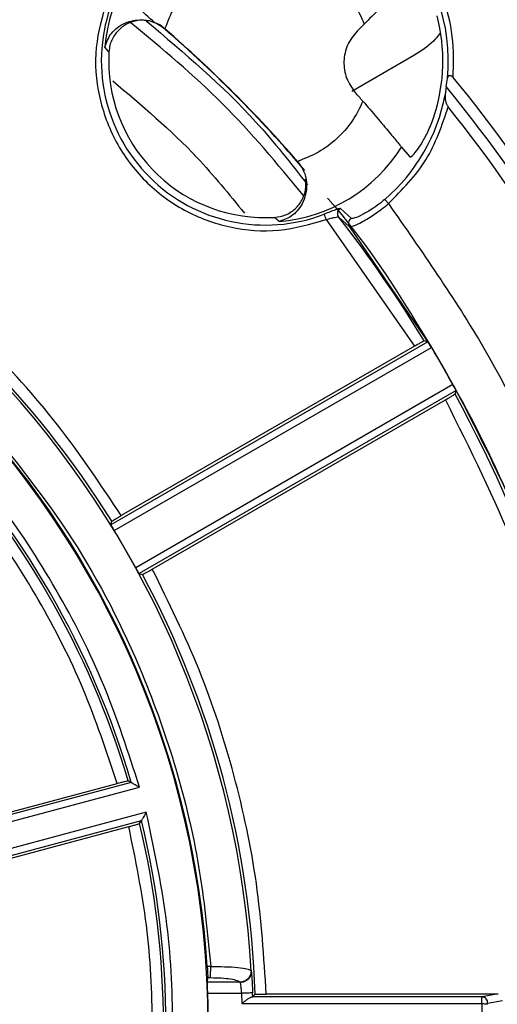
# Model space of a CAD drawing. Units: millimetres. Extents: x 5 to 292, y 5 to 415.
# Drawn here: x 237 to 247, y 171 to 193 of the extents above; entities that cross this region are included whole.
import ezdxf

# ---------------------------------------------------------------- set-up
doc = ezdxf.new("R2010")
doc.units = ezdxf.units.MM

msp = doc.modelspace()

# ---------------------------------------------------------------- linework, layer by layer
at = {"color": 7, "linetype": 'Continuous', "lineweight": 25}
for p, q in [((240.048542, 192.394453), (240.042678, 192.399538)), ((244.338526, 192.34383), (244.497997, 192.503298)), ((238.79817, 191.882575), (238.705736, 191.983613)), ((245.608535, 191.79936), (244.222686, 190.999056)), ((246.323469, 191.111195), (246.356205, 191.285326)), ((246.323469, 191.111195), (246.304036, 190.920218)), ((245.332037, 189.750361), (245.519279, 189.536831)), ((243.010658, 189.431826), (243.007294, 189.435708)), ((243.01421, 189.427728), (243.010658, 189.431826)), ((245.037752, 188.492092), (244.956483, 188.58648)), ((242.596914, 188.092432), (242.495454, 188.185292)), ((243.925935, 188.195525), (244.172434, 187.977953)), ((244.212239, 188.163), (243.968113, 188.383351)), ((243.650756, 188.141449), (245.61902, 185.306708)), ((244.172434, 187.977953), (246.000073, 185.280106)), ((245.92032, 185.407276), (238.841821, 181.320502)), ((245.92032, 185.407276), (245.837879, 185.428059)), ((238.918067, 181.191313), (246.000069, 185.280109)), ((245.61902, 185.306708), (239.074704, 181.528343)), ((246.000069, 185.280109), (246.003826, 185.273843)), ((246.003826, 185.273843), (246.478568, 184.451847)), ((246.477908, 184.453028), (239.396001, 180.364287)), ((246.548214, 184.320471), (239.469838, 180.233772)), ((246.524398, 184.239785), (246.548214, 184.320471)), ((239.765641, 180.332715), (246.309834, 184.111005)), ((238.841821, 181.320502), (238.86047, 181.399653)), ((239.469838, 180.233772), (239.547123, 180.211453)), ((225.089351, 171.609028), (239.4808, 175.465206)), ((239.294295, 175.570513), (225.184341, 171.789764)), ((226.648955, 172.243132), (238.982607, 175.547923)), ((239.294295, 175.570513), (239.225441, 175.608526)), ((239.631693, 174.902065), (225.240244, 171.045887)), ((225.412868, 170.936889), (239.522821, 174.717641)), ((226.907775, 171.277205), (239.241426, 174.581996)), ((239.48204, 174.650884), (239.522821, 174.717641)), ((241.069269, 171.457744), (240.992811, 171.457744)), ((241.971812, 171.368568), (241.97661, 171.356476)), ((240.998263, 171.108069), (241.003563, 171.211539)), ((241.723413, 171.108069), (240.998263, 171.108069)), ((241.003563, 171.211539), (241.069193, 171.211539)), ((241.723413, 171.108069), (241.727075, 171.102064)), ((241.00476, 170.861869), (241.755172, 170.861869)), ((241.755172, 170.861869), (241.761771, 170.630215)), ((242.007724, 170.781909), (242.06166, 170.838798)), ((247.454346, 170.843086), (242.311525, 170.843086)), ((247.454346, 170.843086), (247.128854, 170.780192)), ((247.485266, 170.839208), (247.454346, 170.843086)), ((241.761771, 170.630215), (247.123717, 170.630215)), ((247.128854, 170.780192), (241.985806, 170.780192)), ((247.123717, 170.630215), (247.122631, 169.675025)), ((247.252432, 170.639864), (247.588596, 170.701443))]:
    msp.add_line(p, q, dxfattribs=at)
at = {"color": 7, "linetype": 'Continuous', "lineweight": 25, "flags": 128}
msp.add_lwpolyline([(247.247343, 170.615631), (247.243236, 170.616115), (247.235029, 170.617084), (247.223004, 170.618503), (247.207573, 170.620325), (247.189266, 170.622485), (247.168708, 170.62491), (247.146605, 170.627514), (247.123717, 170.630215)], dxfattribs=at)
at = {"color": 7, "linetype": 'Continuous', "lineweight": 25}
for centre, radius, start, end in [((242.294713, 191.679371), 4.080562, 354.4585185, 95.5415054), ((242.292683, 191.679385), 3.599825, 122.4025396, 175.1520388), ((242.292961, 191.679382), 3.664994, 159.0046955, 290.9953045), ((242.294222, 191.679372), 3.959293, 342.0997184, 14.7325683), ((220.749902, 170.147782), 29.443904, 40.3993423, 49.3589219), ((220.761326, 170.148446), 29.442851, 40.9258778, 49.0741222), ((242.292023, 191.679397), 3.499756, 176.6718261, 180.0001708), ((242.292263, 191.679384), 3.499995, 179.9999555, 273.3281557), ((220.763297, 170.147943), 33.307299, 9.9402952, 39.4470231), ((220.763305, 170.147991), 33.057191, 5.6430513, 39.3569376), ((220.94774, 170.311972), 31.17847, 41.0294931, 41.5063882), ((242.29471, 191.67937), 4.080565, 310.7156231, 349.2781617), ((220.763314, 170.147953), 32.80728, 6.3157878, 38.6842127), ((220.762892, 170.147971), 20.249999, 0.0000047, 179.9999953), ((242.292678, 191.679398), 3.599845, 274.8480527, 327.5972997), ((220.761693, 170.147984), 21.311166, 31.8684404, 58.1844798), ((133.302726, 145.819916), 118.185447, 20.98320542, 21.04358248), ((244.024922, 188.271945), 0.125053, 117.0182787, 217.6691457), ((220.761542, 170.147891), 29.365051, 31.3558789, 37.9225506), ((244.27222, 188.053293), 0.125033, 118.6673985, 217.053144), ((220.75562, 170.143752), 29.43453, 29.0868972, 30.9323226), ((220.763021, 170.147966), 21.247985, 3.2605397, 42.0863172), ((220.761685, 170.147976), 29.364885, 7.0774106, 28.677982), ((220.763343, 170.147967), 20.271825, 3.7045019, 41.6549192), ((220.761698, 170.147985), 19.25428, 16.475265, 43.524723), ((220.762834, 170.147971), 19.308521, 16.3101491, 43.6898417), ((220.762586, 170.147734), 21.250462, 28.7356076, 31.311227), ((220.761708, 170.147986), 21.311152, 1.8575983, 28.17824), ((220.761677, 170.14798), 19.254302, 346.4752832, 13.5247168), ((220.762839, 170.147971), 19.308516, 346.3101492, 13.6898508), ((220.75814, 170.147865), 20.259206, 0.0002955, 2.0197189), ((220.655103, 170.144104), 21.362145, 1.7109228, 1.9482961), ((247.128349, 170.65517), 0.125023, 352.9677436, 89.7685669)]:
    msp.add_arc(centre, radius, start, end, dxfattribs=at)
for points, knots in [([(239.81572, 192.534743), (239.562149, 192.765955), (238.484371, 193.748697), (236.328578, 195.18042), (233.405251, 196.825412), (231.313234, 197.616593), (230.26893, 198.011539)], [0, 0, 0, 0, 0.092921393, 0.394952511, 0.697969088, 1, 1, 1, 1]), ([(246.483606, 191.310218), (246.491182, 191.616741), (246.506333, 192.229817), (246.275834, 193.12798), (245.870579, 193.956195), (245.291765, 194.676368), (244.571591, 195.255187), (243.743382, 195.660442), (242.845213, 195.890952), (242.232132, 195.875799), (241.925598, 195.868223)], [0, 0, 0, 0, 0.124992894, 0.249998286, 0.374997826, 0.499998644, 0.624998868, 0.749999775, 0.875002519, 1, 1, 1, 1]), ([(240.048812, 192.394218), (240.11089, 192.554233), (240.234698, 192.873363), (240.547246, 193.283703), (240.929938, 193.62963), (241.23758, 193.779732), (241.391878, 193.855016)], [0, 0, 0, 0, 0.25070573, 0.499999821, 0.749225282, 1, 1, 1, 1]), ([(243.116178, 193.885116), (243.26989, 193.816652), (243.577406, 193.679682), (243.968349, 193.355473), (244.292562, 192.964531), (244.429532, 192.657012), (244.497997, 192.503298)], [0, 0, 0, 0, 0.249923406, 0.499997976, 0.750073706, 1, 1, 1, 1]), ([(245.436025, 193.433865), (245.412206, 193.411076), (245.36451, 193.365443), (245.137752, 193.141151), (244.837627, 192.842638), (244.611179, 192.616384), (244.497997, 192.503298)], [0, 0, 0, 0, 0.249562694, 0.499742961, 0.749961481, 1, 1, 1, 1]), ([(238.755072, 193.037132), (238.653275, 192.686849), (238.449547, 191.985824), (238.538093, 190.879151), (238.915596, 189.846233), (239.576259, 188.962613), (240.459885, 188.301956), (241.492808, 187.924463), (242.59947, 187.835937), (243.300484, 188.039657), (243.650756, 188.141449)], [0, 0, 0, 0, 0.124927766, 0.250018564, 0.374999255, 0.500002057, 0.625004392, 0.749985522, 0.87507643, 1, 1, 1, 1]), ([(238.705736, 191.983613), (238.743411, 192.09153), (238.817348, 192.303324), (239.084605, 192.509399), (239.356266, 192.593086), (239.590332, 192.601832), (239.832029, 192.549143), (239.974894, 192.448552), (240.045571, 192.398789)], [0, 0, 0, 0, 0.255135514, 0.500718086, 0.638195296, 0.751756021, 0.877192285, 1, 1, 1, 1]), ([(240.042678, 192.399538), (239.972432, 192.449579), (239.83189, 192.549698), (239.573689, 192.599758), (239.317747, 192.566629), (239.088048, 192.449479), (238.91262, 192.264001), (238.8193, 192.063069), (238.80387, 191.931266), (238.79817, 191.882575)], [0, 0, 0, 0, 0.153739881, 0.307591503, 0.459862185, 0.611248701, 0.761826183, 0.912014597, 1, 1, 1, 1]), ([(239.629763, 192.573941), (240.482204, 191.85412), (241.79825, 190.742821), (242.859339, 189.390446), (243.23313, 188.914044)], [0, 0, 0, 0, 0.647729359, 1, 1, 1, 1]), ([(244.338526, 192.34383), (244.259296, 192.244988), (244.100807, 192.047269), (244.024586, 191.667885), (244.077534, 191.284559), (244.223674, 191.077544), (244.29673, 190.974055)], [0, 0, 0, 0, 0.249954014, 0.499999766, 0.75004542, 1, 1, 1, 1]), ([(246.187349, 192.292771), (246.140253, 192.233325), (245.981251, 192.032629), (245.762496, 191.895718), (245.608535, 191.79936)], [0, 0, 0, 0, 0.296198547, 1, 1, 1, 1]), ([(246.356205, 191.285326), (246.359422, 191.299791), (246.364377, 191.322072), (246.379723, 191.344857), (246.393571, 191.354613), (246.406694, 191.357651), (246.422014, 191.356919), (246.442276, 191.348548), (246.465276, 191.332253), (246.47745, 191.317618), (246.483606, 191.310218)], [0, 0, 0, 0, 0.2485396484, 0.3828116554, 0.4992350303, 0.5602586919, 0.6204276813, 0.7495137597, 0.8733421642, 1, 1, 1, 1]), ([(238.882505, 191.234997), (239.53222, 190.686711), (240.599592, 189.78597), (241.479264, 188.70345), (241.823475, 188.279866)], [0, 0, 0, 0, 0.608705047, 1, 1, 1, 1]), ([(246.304036, 190.920218), (246.303747, 190.876849), (246.303305, 190.810428), (246.332267, 190.716766), (246.359824, 190.673653), (246.372764, 190.653409)], [0, 0, 0, 0, 0.499470329, 0.764966718, 1, 1, 1, 1]), ([(244.467898, 190.778999), (244.392625, 190.62475), (244.242502, 190.317123), (243.89665, 189.934433), (243.486309, 189.621799), (243.167165, 189.498015), (243.007098, 189.435931)], [0, 0, 0, 0, 0.25070578, 0.499997517, 0.74922443, 1, 1, 1, 1]), ([(244.467898, 190.778999), (244.574592, 190.655346), (244.788307, 190.407661), (245.060975, 190.080147), (245.249036, 189.850669), (245.317948, 189.76659), (245.330126, 189.752562), (245.332037, 189.750361)], [0, 0, 0, 0, 0.2530073508, 0.5067877361, 0.7411914298, 0.9593996673, 1, 1, 1, 1]), ([(245.037752, 188.492092), (245.343868, 188.80076), (245.955985, 189.417982), (246.233855, 190.241651), (246.372764, 190.653409)], [0, 0, 0, 0, 0.500092732, 1, 1, 1, 1]), ([(245.519279, 189.536831), (245.531283, 189.538035), (245.555298, 189.540444), (245.659325, 189.656739), (245.790811, 189.848848), (245.931143, 190.111936), (246.018157, 190.328974), (246.057706, 190.449761), (246.061857, 190.462439)], [0, 0, 0, 0, 0.192209156, 0.384528331, 0.574692982, 0.767696817, 0.975617204, 1, 1, 1, 1]), ([(243.015149, 189.428526), (243.063532, 189.359147), (243.162385, 189.217398), (243.214754, 188.977419), (243.206042, 188.743295), (243.122249, 188.47098), (242.916027, 188.203847), (242.704329, 188.129935), (242.596914, 188.092432)], [0, 0, 0, 0, 0.120558565, 0.246317616, 0.360181272, 0.497998921, 0.745286762, 1, 1, 1, 1]), ([(242.495454, 188.185292), (242.578885, 188.198391), (242.745758, 188.224592), (242.961972, 188.36618), (243.118895, 188.565152), (243.205504, 188.801545), (243.193919, 188.963326), (243.18835, 189.041099)], [0, 0, 0, 0, 0.203286715, 0.406597553, 0.609399221, 0.812225696, 1, 1, 1, 1]), ([(239.074704, 181.528343), (238.615683, 182.215534), (237.697603, 183.58997), (236.029765, 185.429449), (234.188877, 187.096402), (232.813294, 188.012994), (232.125239, 188.471465)], [0, 0, 0, 0, 0.249981226, 0.499982897, 0.749895969, 1, 1, 1, 1]), ([(249.969986, 173.798038), (249.818025, 174.780692), (249.497486, 176.853456), (248.581184, 179.929969), (247.319409, 182.998515), (245.686109, 185.877872), (244.452425, 187.753347), (243.697576, 188.592053), (243.679994, 188.611588)], [0, 0, 0, 0, 0.182902005, 0.385805163, 0.589355099, 0.792258106, 0.995161212, 1, 1, 1, 1]), ([(244.172434, 187.977953), (244.193435, 187.97847), (244.235468, 187.979503), (244.449367, 188.0791), (244.68438, 188.222244), (244.886677, 188.368357), (244.987136, 188.450636), (245.037752, 188.492092)], [0, 0, 0, 0, 0.24954131, 0.499474874, 0.749288437, 0.873680732, 1, 1, 1, 1]), ([(244.956483, 188.58648), (244.913168, 188.550494), (244.826964, 188.478876), (244.695723, 188.385657), (244.570484, 188.30658), (244.420467, 188.224254), (244.267319, 188.159415), (244.230591, 188.161805), (244.212239, 188.163)], [0, 0, 0, 0, 0.125798824, 0.250363284, 0.375134062, 0.501074982, 0.750705681, 1, 1, 1, 1]), ([(245.037752, 188.492092), (245.778287, 187.434161), (247.259359, 185.318296), (248.938924, 181.818669), (250.2259, 178.15643), (250.674767, 175.613011), (250.8992, 174.341305)], [0, 0, 0, 0, 0.249999717, 0.499999964, 0.750000587, 1, 1, 1, 1]), ([(243.85394, 188.353045), (243.817462, 188.339148), (243.744493, 188.311348), (243.652233, 188.27559), (243.606097, 188.257708)], [0, 0, 0, 0, 0.4999288136, 1, 1, 1, 1]), ([(243.650756, 188.141449), (243.687524, 188.150449), (243.754087, 188.166743), (243.840882, 188.187446), (243.904772, 188.200789), (243.919011, 188.197247), (243.925935, 188.195525)], [0, 0, 0, 0, 0.276264167, 0.5001201, 0.756901645, 1, 1, 1, 1]), ([(245.837879, 185.428059), (245.833906, 185.426424), (245.825958, 185.423152), (245.774967, 185.395361), (245.703631, 185.355335), (245.64734, 185.322984), (245.61902, 185.306708)], [0, 0, 0, 0, 0.249901368, 0.4998783443, 0.7483931507, 1, 1, 1, 1]), ([(246.000069, 185.280109), (245.989958, 185.296716), (245.969735, 185.329929), (245.943931, 185.37188), (245.925333, 185.40135), (245.921991, 185.405301), (245.92032, 185.407276)], [0, 0, 0, 0, 0.2499925223, 0.4999965959, 0.7500005888, 1, 1, 1, 1]), ([(246.548214, 184.320471), (246.547336, 184.322896), (246.545579, 184.327745), (246.52935, 184.35856), (246.505904, 184.401861), (246.48724, 184.435972), (246.477908, 184.453028)], [0, 0, 0, 0, 0.250009944, 0.500002926, 0.750003046, 1, 1, 1, 1]), ([(246.478568, 184.451847), (246.489409, 184.432606), (246.510987, 184.394312), (246.533008, 184.354084), (246.543965, 184.334068)], [0, 0, 0, 0, 0.502452913, 1, 1, 1, 1]), ([(246.309834, 184.111005), (246.33809, 184.127391), (246.394254, 184.159962), (246.464596, 184.201708), (246.514172, 184.231948), (246.52099, 184.237173), (246.524398, 184.239785)], [0, 0, 0, 0, 0.251606743, 0.500123984, 0.750099717, 1, 1, 1, 1]), ([(246.549393, 184.324088), (246.963435, 183.521695), (247.791809, 181.916346), (248.762864, 179.322419), (249.50284, 176.711864), (249.789439, 174.928469), (249.923666, 174.093227)], [0, 0, 0, 0, 0.249912666, 0.500000539, 0.765828104, 1, 1, 1, 1]), ([(246.309834, 184.111005), (246.859355, 183.008015), (247.958952, 180.800919), (249.091152, 177.262668), (249.477094, 174.827037), (249.669981, 173.609751)], [0, 0, 0, 0, 0.333205343, 0.66674774, 1, 1, 1, 1]), ([(239.4808, 175.465206), (239.234707, 176.228357), (238.742976, 177.753251), (237.651077, 179.898317), (236.339347, 181.916522), (235.264604, 183.104811), (234.726705, 183.699539)], [0, 0, 0, 0, 0.250230941, 0.499999935, 0.7497546, 1, 1, 1, 1]), ([(235.96371, 183.67553), (236.670604, 182.800244), (238.084395, 181.049669), (239.449301, 178.359559), (240.32574, 175.889804), (240.852185, 173.697851), (240.996814, 172.205408), (241.069269, 171.457744)], [0, 0, 0, 0, 0.249920383, 0.499841514, 0.666514305, 0.832934625, 1, 1, 1, 1]), ([(238.982607, 175.547923), (238.746549, 176.256486), (238.274672, 177.672895), (237.25219, 179.669545), (236.034048, 181.55251), (235.043703, 182.669457), (234.548591, 183.227862)], [0, 0, 0, 0, 0.250139975, 0.500027119, 0.750044482, 1, 1, 1, 1]), ([(238.86047, 181.399653), (238.863765, 181.402219), (238.870314, 181.407318), (238.920281, 181.437815), (238.99061, 181.479564), (239.046675, 181.512085), (239.074704, 181.528343)], [0, 0, 0, 0, 0.251613858, 0.500121341, 0.750093688, 1, 1, 1, 1]), ([(238.841821, 181.320502), (238.842729, 181.318518), (238.8446, 181.314432), (238.86066, 181.286875), (238.881489, 181.251875), (238.901626, 181.218391), (238.912541, 181.200415), (238.918067, 181.191313)], [0, 0, 0, 0, 0.229168189, 0.471988394, 0.728434849, 0.862495758, 1, 1, 1, 1]), ([(239.469838, 180.233772), (239.468225, 180.236049), (239.465074, 180.240498), (239.447935, 180.270488), (239.424234, 180.312934), (239.405531, 180.346952), (239.396001, 180.364287)], [0, 0, 0, 0, 0.255876981, 0.499890582, 0.745159811, 1, 1, 1, 1]), ([(239.547123, 180.211453), (239.550987, 180.213033), (239.558668, 180.216174), (239.610042, 180.244229), (239.681355, 180.284274), (239.737548, 180.31657), (239.765641, 180.332715)], [0, 0, 0, 0, 0.2516197011, 0.5001251169, 0.7500971254, 1, 1, 1, 1]), ([(242.311525, 170.843086), (242.257826, 171.66853), (242.150504, 173.318222), (241.625643, 175.745119), (240.865094, 178.108997), (240.132358, 179.591005), (239.765641, 180.332715)], [0, 0, 0, 0, 0.250175563, 0.499988416, 0.749755608, 1, 1, 1, 1]), ([(238.982607, 175.547923), (239.014176, 175.556316), (239.076924, 175.573001), (239.156196, 175.593199), (239.212652, 175.606864), (239.221178, 175.607972), (239.225441, 175.608526)], [0, 0, 0, 0, 0.251608963, 0.500122777, 0.750096574, 1, 1, 1, 1]), ([(239.294295, 175.570513), (239.295913, 175.569823), (239.299058, 175.568481), (239.313835, 175.559293), (239.335237, 175.547526), (239.366091, 175.530028), (239.415218, 175.502978), (239.456354, 175.479286), (239.4808, 175.465206)], [0, 0, 0, 0, 0.128526602, 0.249929873, 0.36662767, 0.501666119, 0.70385539, 1, 1, 1, 1]), ([(239.631693, 174.902065), (239.617559, 174.877648), (239.593778, 174.836566), (239.564758, 174.788572), (239.546787, 174.758), (239.534135, 174.737116), (239.525936, 174.721776), (239.523879, 174.719045), (239.522821, 174.717641)], [0, 0, 0, 0, 0.296179664, 0.498332493, 0.633423093, 0.750076751, 0.871501119, 1, 1, 1, 1]), ([(239.631693, 165.393876), (239.800145, 166.17783), (240.136739, 167.744293), (240.263664, 170.147924), (240.136769, 172.551606), (239.800162, 174.118066), (239.631693, 174.902065)], [0, 0, 0, 0, 0.250230721, 0.500000089, 0.749754523, 1, 1, 1, 1]), ([(239.241426, 174.581996), (239.272962, 174.590512), (239.335645, 174.607438), (239.414402, 174.629561), (239.470126, 174.64595), (239.478069, 174.649239), (239.48204, 174.650884)], [0, 0, 0, 0, 0.2516124958, 0.5001212316, 0.7501005748, 1, 1, 1, 1]), ([(239.241426, 165.713965), (239.391275, 166.445632), (239.69082, 167.90822), (239.803654, 170.14861), (239.690191, 172.388372), (239.391002, 173.850848), (239.241426, 174.581996)], [0, 0, 0, 0, 0.250141593, 0.500027732, 0.750044704, 1, 1, 1, 1]), ([(240.992811, 171.457744), (240.99466, 171.426824), (240.998284, 171.3662), (241.001739, 171.289431), (241.003741, 171.233785), (241.003621, 171.218848), (241.003563, 171.211539)], [0, 0, 0, 0, 0.265590354, 0.520750436, 0.765516217, 1, 1, 1, 1]), ([(241.069193, 171.211539), (241.069204, 171.219507), (241.069226, 171.235444), (241.06925, 171.294109), (241.069266, 171.370394), (241.069268, 171.428627), (241.069269, 171.457744)], [0, 0, 0, 0, 0.250001125, 0.499999733, 0.749996168, 1, 1, 1, 1]), ([(241.069269, 171.457744), (241.174289, 171.458132), (241.396724, 171.458953), (241.686144, 171.440892), (241.902044, 171.409471), (241.94857, 171.382194), (241.971812, 171.368568)], [0, 0, 0, 0, 0.236046006, 0.499952094, 0.750194779, 1, 1, 1, 1]), ([(241.971808, 171.368568), (241.971505, 171.352169), (241.970893, 171.319047), (241.95726, 171.270472), (241.93479, 171.225404), (241.903795, 171.185839), (241.865663, 171.152923), (241.821464, 171.128106), (241.773265, 171.111842), (241.739916, 171.109318), (241.723413, 171.108069)], [0, 0, 0, 0, 0.123873976, 0.250203531, 0.376417794, 0.499994617, 0.623771506, 0.750063543, 0.876323405, 1, 1, 1, 1]), ([(241.97661, 171.356476), (241.976473, 171.340397), (241.976196, 171.307904), (241.962837, 171.260233), (241.940439, 171.216001), (241.909304, 171.177243), (241.87088, 171.145084), (241.826251, 171.120981), (241.777517, 171.105339), (241.743773, 171.103148), (241.727075, 171.102064)], [0, 0, 0, 0, 0.123706975, 0.250001795, 0.376294183, 0.49999795, 0.623710993, 0.74999833, 0.876289343, 1, 1, 1, 1]), ([(241.00476, 170.861869), (241.004164, 170.878935), (241.002971, 170.913071), (241.000901, 170.97514), (240.999028, 171.036872), (240.997866, 171.088224), (240.998131, 171.101455), (240.998263, 171.108069)], [0, 0, 0, 0, 0.146967114, 0.293956536, 0.557831934, 0.778934174, 1, 1, 1, 1]), ([(241.069193, 171.211539), (241.149931, 171.209995), (241.311579, 171.206902), (241.519221, 171.183283), (241.672459, 171.149453), (241.706438, 171.121856), (241.723413, 171.108069)], [0, 0, 0, 0, 0.249711761, 0.499949704, 0.750194349, 1, 1, 1, 1]), ([(241.727075, 171.102064), (241.728844, 171.093685), (241.732893, 171.074501), (241.74105, 171.01527), (241.749226, 170.939249), (241.753356, 170.885501), (241.755172, 170.861869)], [0, 0, 0, 0, 0.218372254, 0.499988935, 0.780145938, 1, 1, 1, 1]), ([(241.988757, 171.202181), (241.989404, 171.192918), (241.992604, 171.147166), (241.998759, 171.03171), (242.002842, 170.924403), (242.004898, 170.870366)], [0, 0, 0, 0, 0.1119277941, 0.5527951898, 1, 1, 1, 1]), ([(242.004898, 170.870366), (242.000675, 170.870222), (241.992228, 170.869934), (241.934277, 170.867961), (241.852296, 170.865173), (241.787547, 170.86297), (241.755172, 170.861869)], [0, 0, 0, 0, 0.250002679, 0.500001965, 0.749996028, 1, 1, 1, 1]), ([(242.06166, 170.838798), (242.065796, 170.839367), (242.074015, 170.840497), (242.13253, 170.841906), (242.214311, 170.842895), (242.279123, 170.843022), (242.311525, 170.843086)], [0, 0, 0, 0, 0.25161666, 0.500125276, 0.750095595, 1, 1, 1, 1]), ([(241.761771, 170.630215), (241.783107, 170.64706), (241.825702, 170.68069), (241.887637, 170.727865), (241.935122, 170.75989), (241.967093, 170.776903), (241.979564, 170.779095), (241.985806, 170.780192)], [0, 0, 0, 0, 0.250157683, 0.499410722, 0.749710201, 0.87472882, 1, 1, 1, 1]), ([(241.985806, 170.780192), (241.991959, 170.780468), (242.004267, 170.78102), (242.006572, 170.781613), (242.007724, 170.781909)], [0, 0, 0, 0, 0.499921326, 1, 1, 1, 1]), ([(247.123717, 170.630215), (247.124149, 170.649652), (247.125014, 170.688525), (247.126298, 170.737754), (247.127577, 170.772562), (247.128429, 170.777649), (247.128854, 170.780192)], [0, 0, 0, 0, 0.249993735, 0.499995039, 0.749996468, 1, 1, 1, 1]), ([(247.247343, 170.615631), (247.247754, 170.618836), (247.248577, 170.625248), (247.250045, 170.633089), (247.251441, 170.638701), (247.252099, 170.639473), (247.252432, 170.639864)], [0, 0, 0, 0, 0.24998739, 0.500114836, 0.747300924, 1, 1, 1, 1])]:
    msp.add_open_spline(points, degree=3, knots=knots, dxfattribs=at)
at = {"color": 8, "linetype": 'Continuous', "lineweight": 25}
for points, knots in [([(243.142302, 188.673175), (242.559688, 189.376091), (241.393647, 190.782906), (239.987218, 191.949426), (239.283514, 192.533093)], [0, 0, 0, 0, 0.499651427, 1, 1, 1, 1]), ([(243.968113, 188.383351), (243.9603, 188.38412), (243.944677, 188.385657), (243.88418, 188.363914), (243.85394, 188.353045)], [0, 0, 0, 0, 0.50014118, 1, 1, 1, 1]), ([(241.97661, 171.356476), (241.978608, 171.337233), (241.982082, 171.303777), (241.986766, 171.232474), (241.988757, 171.202181)], [0, 0, 0, 0, 0.575158659, 1, 1, 1, 1])]:
    msp.add_open_spline(points, degree=3, knots=knots, dxfattribs=at)

doc.saveas('drawing.dxf')
